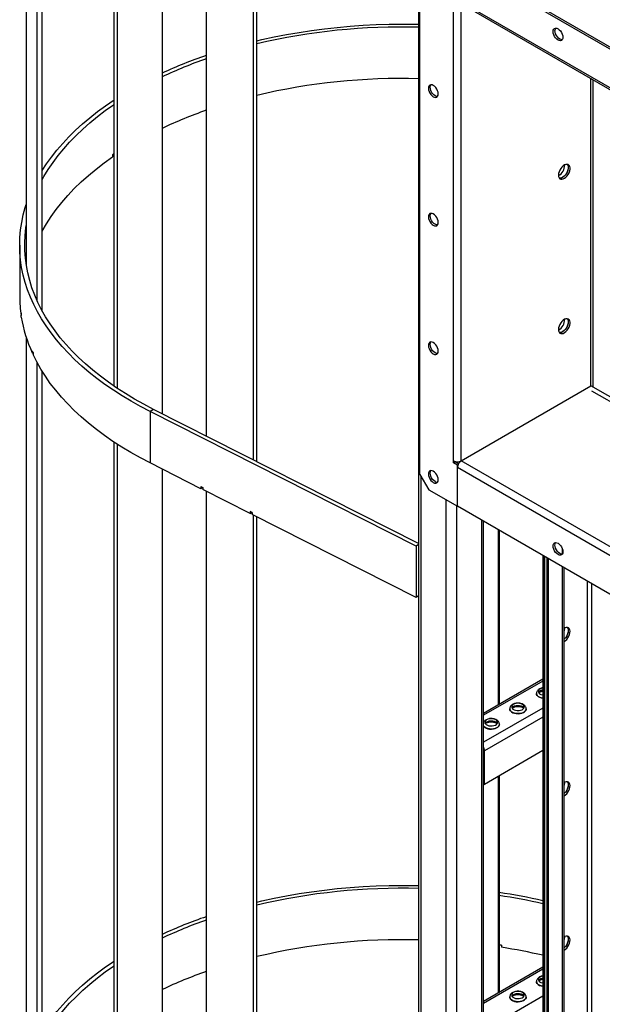
# Model space of a CAD drawing. Units: millimetres. Extents: x -9065 to 12735, y -12905 to 12450.
# Drawn here: x 3821 to 4284, y 9593 to 10374 of the extents above; entities that cross this region are included whole.
import ezdxf

# ---------------------------------------------------------------- set-up
doc = ezdxf.new("R2010")
doc.units = ezdxf.units.MM

msp = doc.modelspace()

# ---------------------------------------------------------------- linework, layer by layer
at = {"color": 7, "linetype": 'Continuous', "lineweight": 25}
for p, q in [((3826.72, 10805.04), (3826.72, 10179.12)), ((3835.4, 10150.69), (3835.4, 10784.98)), ((3839.34, 10142.83), (3839.34, 10778.22)), ((3896.4, 10083.05), (3896.4, 10722.12)), ((3899.23, 10081.14), (3899.23, 10720.27)), ((3934.59, 10700.71), (3934.59, 10061.17)), ((3969.48, 10683.05), (3969.48, 10043.5)), ((4007.07, 10024.47), (4007.07, 10664.01)), ((4009.71, 10023.13), (4009.71, 10662.68)), ((4138.14, 10450.53), (4138.14, 8731.71)), ((4139.19, 10013.1), (4139.19, 10429.54)), ((4168.89, 10420.56), (5120.65, 9871.12)), ((4170.3, 10421.37), (5122.07, 9871.93)), ((4165.78, 10023.88), (4165.78, 10388.06)), ((4168.89, 10389.86), (5120.65, 9840.41)), ((4169.8, 10387.84), (5120.65, 9838.92)), ((4172, 10023.88), (4172, 10386.57)), ((4274.95, 10083.32), (4274.95, 10327.14)), ((4276.65, 10082.34), (4276.65, 10326.16)), ((3895.11, 10266.62), (3895.11, 10264.99)), ((3895.23, 10266.7), (3896.4, 10266.13)), ((3821.48, 10194.88), (3821.48, 10154.05)), ((3822.56, 10140.89), (3822.56, 10139.25)), ((3822.77, 10139.26), (3822.56, 10139.25)), ((3822.77, 10137.89), (3822.77, 10139.52)), ((3826.72, 10121.59), (3826.72, 9495.67)), ((3831.45, 10111.1), (3831.45, 10109.46)), ((3831.45, 10109.46), (3832.06, 10109.56)), ((3832.06, 10109.78), (3832.06, 10108.14)), ((3835.4, 9467.25), (3835.4, 10101.54)), ((3839.34, 9459.39), (3839.34, 10094.77)), ((4172, 10023.88), (4274.95, 10083.32)), ((5122.48, 9594.05), (4274.95, 10083.32)), ((4587.71, 9899.03), (4275.74, 10079.13)), ((3927.66, 10064.67), (3925.03, 10062.94)), ((4138.14, 9958.11), (3927.66, 10064.67)), ((3925.03, 10062.94), (3925.03, 10022.11)), ((4136.08, 9956.08), (3925.03, 10062.94)), ((3896.4, 9399.6), (3896.4, 10038.67)), ((3899.23, 9397.7), (3899.23, 10036.83)), ((3965.34, 10001.7), (3925.03, 10022.11)), ((3934.59, 10017.27), (3934.59, 9377.72)), ((4165.78, 10022.25), (4165.78, 10023.88)), ((4165.78, 10022.25), (4167.19, 10023.07)), ((4168.89, 10020.45), (4165.78, 10022.25)), ((4167.19, 10023.07), (4167.19, 10023.33)), ((4169.8, 10021.56), (4167.19, 10023.07)), ((4168.18, 10023.17), (4168.18, 10022.49)), ((4168.89, 10020.45), (4169.39, 10020.74)), ((4168.89, 9987.79), (4168.89, 10020.45)), ((5120.65, 9469.05), (4168.89, 10018.49)), ((4168.89, 9987.79), (4168.89, 10018.49)), ((5122.48, 9475.18), (4172, 10023.88)), ((4139.19, 10013.1), (4146.26, 10000.85)), ((4139.9, 10011.88), (4139.9, 8730.7)), ((3965.34, 10003.33), (3966.84, 10002.57)), ((3965.34, 10003.33), (3965.34, 10001.7)), ((3966.74, 10002.62), (3965.34, 10001.7)), ((3966.84, 10002.57), (3966.84, 10000.94)), ((4004.43, 9981.91), (3966.84, 10000.94)), ((3969.48, 9999.6), (3969.48, 9360.06)), ((4146.26, 10000.85), (4168.89, 9987.79)), ((4159.69, 9993.1), (4159.69, 8719.27)), ((4168.18, 9988.2), (4168.18, 8708.38)), ((5120.65, 9438.35), (4168.89, 9987.79)), ((4005.93, 9982.78), (4004.43, 9983.54)), ((4004.43, 9983.54), (4004.43, 9981.91)), ((4004.43, 9981.91), (4005.83, 9982.83)), ((4005.93, 9982.78), (4005.93, 9981.14)), ((4136.08, 9915.25), (4005.93, 9981.14)), ((4007.07, 9341.02), (4007.07, 9980.57)), ((4009.71, 9339.69), (4009.71, 9979.23)), ((4187.98, 9976.77), (4187.98, 8669.01)), ((4189.74, 8665.51), (4189.74, 9975.76)), ((4201.32, 9969.07), (4201.32, 9830.04)), ((4202.01, 9968.67), (4202.01, 9830.44)), ((4138.14, 9957.43), (4136.08, 9956.08)), ((4136.08, 9956.08), (4136.08, 9915.25)), ((4236.8, 9948.58), (4236.8, 8471.47)), ((4237.83, 9947.99), (4237.83, 8470.04)), ((4238.18, 9947.79), (4238.18, 8469.83)), ((4240.01, 9946.73), (4240.01, 8471.76)), ((4252.33, 9950), (4252.33, 9953.74)), ((4241.29, 8469.96), (4241.29, 9945.99)), ((4252.33, 8463.59), (4252.33, 9939.62)), ((4253.74, 8464.41), (4253.74, 9938.81)), ((4271.84, 9928.36), (4271.84, 8491.23)), ((4275.24, 9926.4), (4275.24, 8491.23)), ((4138.14, 9916.6), (4136.08, 9915.25)), ((4236.8, 9850.53), (4189.74, 9823.36)), ((4236.8, 9849.04), (4189.74, 9821.87)), ((4231.68, 9839.2), (4231.68, 9839.14)), ((4236.8, 9827.65), (4189.74, 9800.48)), ((4210.47, 9826.95), (4210.47, 9826.9)), ((4223.47, 9826.9), (4223.47, 9826.95)), ((4236.8, 9820.47), (4190.45, 9793.71)), ((4202.26, 9814.65), (4202.26, 9814.7)), ((4190.45, 9793.71), (4189.74, 9794.12)), ((4236.8, 9793.85), (4190.45, 9767.09)), ((4190.45, 9767.09), (4190.45, 9793.71)), ((4189.74, 9767.5), (4190.45, 9767.09)), ((4201.32, 9773.36), (4201.32, 9601.41)), ((4202.01, 9773.76), (4202.01, 9601.81)), ((4202.39, 9639.64), (4202.01, 9638.81)), ((4203.95, 9639.39), (4203.95, 9637.76)), ((4236.8, 9621.9), (4189.74, 9594.73)), ((4236.8, 9620.41), (4189.74, 9593.24)), ((4231.68, 9610.56), (4231.68, 9610.51)), ((4236.8, 9599.02), (4189.74, 9571.85)), ((4210.47, 9598.32), (4210.47, 9598.27)), ((4223.47, 9598.27), (4223.47, 9598.32))]:
    msp.add_line(p, q, dxfattribs=at)
at = {"color": 7, "linetype": 'Continuous', "lineweight": 25, "flags": 128}
for points in [[(4009.71, 10357.15), (4013.75, 10358.09), (4023.45, 10360.19), (4033.27, 10362.1), (4043.19, 10363.82), (4053.22, 10365.34), (4063.32, 10366.66), (4073.5, 10367.79), (4083.74, 10368.71), (4094.02, 10369.43), (4104.35, 10369.95), (4114.7, 10370.26), (4125.06, 10370.37), (4135.42, 10370.28), (4138.14, 10370.22)], [(4244.9, 10364.43), (4245.03, 10365.51), (4245.42, 10366.37), (4246.04, 10366.95), (4246.85, 10367.19), (4247.78, 10367.1), (4248.79, 10366.67), (4249.8, 10365.94), (4250.73, 10364.95), (4251.54, 10363.77), (4252.16, 10362.48), (4252.55, 10361.18), (4252.68, 10359.94), (4252.55, 10358.85), (4252.16, 10357.99), (4251.54, 10357.42), (4250.73, 10357.17), (4249.8, 10357.26), (4248.79, 10357.69), (4247.78, 10358.43), (4246.85, 10359.42), (4246.04, 10360.59), (4245.42, 10361.88), (4245.03, 10363.19), (4244.9, 10364.43)], [(4252.15, 10357.99), (4252.15, 10357.99), (4251.21, 10358.08), (4250.2, 10358.51), (4249.2, 10359.24), (4248.26, 10360.23), (4247.45, 10361.41), (4246.84, 10362.7), (4246.45, 10364.01), (4246.32, 10365.24)], [(4145.91, 10319.51), (4146.04, 10318.27), (4146.43, 10316.96), (4147.05, 10315.68), (4147.85, 10314.5), (4148.79, 10313.51), (4149.8, 10312.77), (4150.8, 10312.34), (4151.74, 10312.25), (4152.55, 10312.5), (4153.16, 10313.07), (4153.55, 10313.93), (4153.68, 10315.02), (4153.55, 10316.26), (4153.16, 10317.56), (4152.55, 10318.85), (4151.74, 10320.03), (4150.8, 10321.02), (4149.8, 10321.75), (4148.79, 10322.18), (4147.85, 10322.28), (4147.05, 10322.03), (4146.43, 10321.45), (4146.04, 10320.59), (4145.91, 10319.51)], [(4151.21, 10313.59), (4150.2, 10314.32), (4149.26, 10315.31), (4148.46, 10316.49), (4147.84, 10317.78), (4147.45, 10319.09), (4147.32, 10320.33), (4147.45, 10321.41), (4147.84, 10322.27), (4147.84, 10322.27)], [(3839.34, 10254.15), (3842.75, 10259.37), (3846.72, 10264.9), (3851.02, 10270.34), (3855.63, 10275.7), (3860.56, 10280.96), (3865.8, 10286.12), (3871.34, 10291.18), (3877.17, 10296.12), (3883.29, 10300.95), (3889.69, 10305.65), (3896.37, 10310.23), (3896.4, 10310.25)], [(3839.34, 10246.92), (3840.74, 10249.41), (3844.16, 10255.04), (3847.92, 10260.6), (3852.01, 10266.08), (3856.42, 10271.47), (3861.14, 10276.78), (3866.19, 10281.99), (3871.54, 10287.09), (3877.19, 10292.08), (3883.14, 10296.96), (3889.37, 10301.72), (3895.88, 10306.35), (3896.4, 10306.71)], [(3839.34, 10206.09), (3839.36, 10206.13), (3842.74, 10211.95), (3846.47, 10217.69), (3850.55, 10223.36), (3854.98, 10228.94), (3859.74, 10234.43), (3864.84, 10239.81), (3870.27, 10245.09), (3876.02, 10250.25), (3882.08, 10255.29), (3888.45, 10260.21), (3895.11, 10264.99)], [(4249.14, 10250.51), (4249.27, 10249.35), (4249.63, 10248.41), (4250.22, 10247.71), (4251, 10247.32), (4251.92, 10247.23), (4252.94, 10247.47), (4254.01, 10248.01), (4255.06, 10248.84), (4256.04, 10249.89), (4256.89, 10251.12), (4257.58, 10252.46), (4258.06, 10253.84), (4258.31, 10255.18), (4258.31, 10256.41), (4258.06, 10257.47), (4257.58, 10258.29), (4256.89, 10258.84), (4256.04, 10259.08), (4255.06, 10259), (4254.01, 10258.61), (4252.94, 10257.92), (4251.92, 10256.98), (4251, 10255.83), (4250.22, 10254.54), (4249.63, 10253.17), (4249.27, 10251.8), (4249.14, 10250.51)], [(4256.2, 10259.06), (4256.64, 10258.28), (4256.89, 10257.23), (4256.89, 10255.99), (4256.64, 10254.65), (4256.17, 10253.28), (4255.48, 10251.94), (4254.62, 10250.71), (4253.64, 10249.65), (4252.59, 10248.83), (4251.53, 10248.29), (4250.51, 10248.05), (4249.86, 10248.07)], [(4256.22, 10259.05), (4256.31, 10258.93), (4256.73, 10258.04), (4256.91, 10256.93), (4256.85, 10255.67), (4256.55, 10254.31), (4256.01, 10252.93), (4255.28, 10251.61), (4254.39, 10250.42), (4253.39, 10249.42), (4252.33, 10248.67)], [(3925.03, 10062.94), (3917.35, 10066.96), (3909.92, 10071.12), (3902.74, 10075.44), (3895.82, 10079.89), (3889.17, 10084.47), (3882.78, 10089.19), (3876.69, 10094.02), (3870.88, 10098.98), (3865.36, 10104.04), (3860.15, 10109.21), (3855.25, 10114.48), (3850.66, 10119.85), (3846.39, 10125.3), (3842.44, 10130.83), (3838.83, 10136.43), (3835.54, 10142.11), (3832.6, 10147.84), (3829.99, 10153.63), (3827.73, 10159.47), (3825.81, 10165.35), (3824.24, 10171.26), (3823.02, 10177.2), (3822.15, 10183.16), (3821.64, 10189.14), (3821.48, 10195.12), (3821.67, 10201.1), (3822.21, 10207.07), (3823.11, 10213.03), (3824.36, 10218.97), (3825.95, 10224.88), (3826.72, 10227.33)], [(4145.91, 10217.44), (4146.04, 10216.2), (4146.43, 10214.89), (4147.05, 10213.61), (4147.85, 10212.43), (4148.79, 10211.44), (4149.8, 10210.7), (4150.8, 10210.28), (4151.74, 10210.18), (4152.55, 10210.43), (4153.16, 10211.01), (4153.55, 10211.86), (4153.68, 10212.95), (4153.55, 10214.19), (4153.16, 10215.5), (4152.55, 10216.78), (4151.74, 10217.96), (4150.8, 10218.95), (4149.8, 10219.69), (4148.79, 10220.11), (4147.85, 10220.21), (4147.05, 10219.96), (4146.43, 10219.39), (4146.04, 10218.53), (4145.91, 10217.44)], [(4151.21, 10211.52), (4150.2, 10212.26), (4149.26, 10213.25), (4148.46, 10214.42), (4147.84, 10215.71), (4147.45, 10217.02), (4147.32, 10218.26), (4147.45, 10219.34), (4147.84, 10220.2), (4147.9, 10220.29)], [(3927.66, 10064.67), (3920.01, 10068.68), (3912.61, 10072.84), (3905.45, 10077.15), (3898.56, 10081.59), (3891.94, 10086.17), (3885.59, 10090.88), (3879.53, 10095.71), (3873.76, 10100.66), (3868.29, 10105.72), (3863.12, 10110.88), (3858.26, 10116.15), (3853.73, 10121.51), (3849.51, 10126.95), (3845.62, 10132.48), (3842.07, 10138.08), (3838.85, 10143.75), (3835.97, 10149.48), (3833.43, 10155.26), (3831.24, 10161.09), (3829.4, 10166.96), (3827.91, 10172.87), (3826.77, 10178.79), (3825.99, 10184.74), (3825.56, 10190.7), (3825.49, 10196.67), (3825.78, 10202.63), (3826.42, 10208.59), (3826.72, 10210.63)], [(4153.13, 10211), (4152.22, 10211.09), (4151.21, 10211.52)], [(4249.14, 10128.02), (4249.27, 10126.87), (4249.63, 10125.92), (4250.22, 10125.23), (4251, 10124.84), (4251.92, 10124.75), (4252.94, 10124.99), (4254.01, 10125.53), (4255.06, 10126.35), (4256.04, 10127.41), (4256.89, 10128.64), (4257.58, 10129.98), (4258.06, 10131.36), (4258.31, 10132.7), (4258.31, 10133.93), (4258.06, 10134.99), (4257.58, 10135.81), (4256.89, 10136.36), (4256.04, 10136.6), (4255.06, 10136.52), (4254.01, 10136.13), (4252.94, 10135.44), (4251.92, 10134.5), (4251, 10133.35), (4250.22, 10132.06), (4249.63, 10130.69), (4249.27, 10129.32), (4249.14, 10128.02)], [(4256.21, 10136.57), (4256.64, 10135.8), (4256.89, 10134.75), (4256.89, 10133.51), (4256.64, 10132.17), (4256.17, 10130.79), (4255.48, 10129.45), (4254.62, 10128.22), (4253.64, 10127.17), (4252.59, 10126.35), (4251.53, 10125.81), (4250.51, 10125.57), (4249.99, 10125.58)], [(4256.22, 10136.57), (4256.31, 10136.45), (4256.73, 10135.56), (4256.91, 10134.45), (4256.85, 10133.19), (4256.55, 10131.83), (4256.01, 10130.45), (4255.28, 10129.13), (4254.39, 10127.94), (4253.39, 10126.94), (4252.33, 10126.19)], [(4145.91, 10115.37), (4146.04, 10114.13), (4146.43, 10112.83), (4147.05, 10111.54), (4147.85, 10110.36), (4148.79, 10109.37), (4149.8, 10108.64), (4150.8, 10108.21), (4151.74, 10108.12), (4152.55, 10108.37), (4153.16, 10108.94), (4153.55, 10109.8), (4153.68, 10110.88), (4153.55, 10112.12), (4153.16, 10113.43), (4152.55, 10114.72), (4151.74, 10115.9), (4150.8, 10116.89), (4149.8, 10117.62), (4148.79, 10118.05), (4147.85, 10118.14), (4147.05, 10117.89), (4146.43, 10117.32), (4146.04, 10116.46), (4145.91, 10115.37)], [(4151.21, 10109.45), (4150.2, 10110.19), (4149.26, 10111.18), (4148.46, 10112.36), (4147.84, 10113.64), (4147.45, 10114.95), (4147.32, 10116.19), (4147.45, 10117.28), (4147.84, 10118.13), (4147.9, 10118.22)], [(3925.03, 10022.11), (3917.27, 10026.18), (3909.75, 10030.4), (3902.5, 10034.76), (3895.51, 10039.27), (3888.79, 10043.91), (3882.35, 10048.69), (3876.21, 10053.59), (3870.36, 10058.61), (3864.81, 10063.75), (3859.57, 10068.99), (3854.65, 10074.33), (3850.05, 10079.77), (3845.78, 10085.29), (3841.84, 10090.9), (3838.24, 10096.58), (3834.98, 10102.33), (3832.06, 10108.14)], [(4153.13, 10108.93), (4152.22, 10109.03), (4151.21, 10109.45)], [(4145.91, 10013.31), (4146.04, 10012.07), (4146.43, 10010.76), (4147.05, 10009.47), (4147.85, 10008.29), (4148.79, 10007.3), (4149.8, 10006.57), (4150.8, 10006.14), (4151.74, 10006.05), (4152.55, 10006.3), (4153.16, 10006.87), (4153.55, 10007.73), (4153.68, 10008.82), (4153.55, 10010.05), (4153.16, 10011.36), (4152.55, 10012.65), (4151.74, 10013.83), (4150.8, 10014.82), (4149.8, 10015.55), (4148.79, 10015.98), (4147.85, 10016.07), (4147.05, 10015.82), (4146.43, 10015.25), (4146.04, 10014.39), (4145.91, 10013.31)], [(4151.21, 10007.39), (4150.2, 10008.12), (4149.26, 10009.11), (4148.46, 10010.29), (4147.84, 10011.58), (4147.45, 10012.88), (4147.32, 10014.12), (4147.45, 10015.21), (4147.84, 10016.07), (4147.84, 10016.07)], [(4252.68, 9951.67), (4252.55, 9950.58), (4252.16, 9949.72), (4251.54, 9949.15), (4250.73, 9948.9), (4249.8, 9948.99), (4248.79, 9949.42), (4247.78, 9950.16), (4246.85, 9951.15), (4246.04, 9952.32), (4245.42, 9953.61), (4245.03, 9954.92), (4244.9, 9956.16), (4245.03, 9957.24), (4245.42, 9958.1), (4246.04, 9958.68), (4246.85, 9958.92), (4247.78, 9958.83), (4248.79, 9958.4), (4249.8, 9957.67), (4250.73, 9956.68), (4251.54, 9955.5), (4252.16, 9954.21), (4252.55, 9952.91), (4252.68, 9951.67)], [(4252.15, 9949.72), (4252.15, 9949.72), (4251.21, 9949.81), (4250.2, 9950.24), (4249.2, 9950.97), (4248.26, 9951.96), (4247.45, 9953.14), (4246.84, 9954.43), (4246.45, 9955.73), (4246.32, 9956.97), (4246.45, 9958.06), (4246.84, 9958.92), (4246.84, 9958.92)], [(4253.74, 9880.41), (4254.8, 9881.16), (4255.8, 9882.16), (4256.69, 9883.36), (4257.43, 9884.67), (4257.96, 9886.05), (4258.27, 9887.41), (4258.33, 9888.67), (4258.14, 9889.78), (4257.72, 9890.67), (4257.08, 9891.29), (4256.27, 9891.61), (4255.31, 9891.61), (4254.27, 9891.3), (4253.74, 9891.02)], [(4256.21, 9891.61), (4256.55, 9891.07), (4256.85, 9890.07), (4256.91, 9888.87), (4256.73, 9887.55), (4256.31, 9886.18), (4255.67, 9884.82), (4254.85, 9883.56), (4253.9, 9882.45), (4253.74, 9882.3)], [(4256.22, 9891.6), (4256.64, 9890.84), (4256.89, 9889.78), (4256.89, 9888.55), (4256.64, 9887.21), (4256.17, 9885.83), (4255.48, 9884.49), (4254.62, 9883.26), (4253.74, 9882.3)], [(4236.8, 9835.53), (4235.44, 9835.79), (4234.15, 9836.25), (4233.08, 9836.87), (4232.29, 9837.61), (4231.82, 9838.44), (4231.68, 9839.22)], [(4231.68, 9839.14), (4231.82, 9838.38), (4232.29, 9837.56), (4233.08, 9836.82), (4234.15, 9836.2), (4235.44, 9835.74), (4236.8, 9835.48)], [(4236.8, 9843.55), (4236.67, 9843.53), (4235.44, 9843.19), (4234.42, 9842.67), (4233.67, 9842.02), (4233.26, 9841.27), (4233.21, 9840.48), (4233.53, 9839.72), (4234.2, 9839.03), (4235.16, 9838.48), (4236.35, 9838.09), (4236.8, 9838)], [(4220.51, 9830.57), (4219.42, 9831.05), (4218.15, 9831.33), (4216.8, 9831.42), (4215.46, 9831.28), (4214.23, 9830.94), (4213.2, 9830.43), (4212.46, 9829.77), (4212.04, 9829.02), (4212, 9828.24), (4212.32, 9827.47), (4212.99, 9826.79), (4213.95, 9826.23), (4215.14, 9825.85), (4216.46, 9825.66), (4217.82, 9825.69), (4219.12, 9825.92), (4220.26, 9826.35), (4221.15, 9826.95), (4221.74, 9827.66), (4221.97, 9828.43), (4221.83, 9829.21), (4221.33, 9829.94), (4220.51, 9830.57)], [(4212.17, 9827.71), (4212.46, 9828.14), (4213.2, 9828.79), (4214.23, 9829.31), (4215.46, 9829.65), (4216.8, 9829.78), (4218.15, 9829.7), (4219.42, 9829.41), (4220.51, 9828.94)], [(4223.47, 9826.96), (4223.4, 9826.41), (4223.01, 9825.56), (4222.29, 9824.8), (4221.29, 9824.15), (4220.06, 9823.65), (4218.65, 9823.32), (4217.16, 9823.2), (4215.66, 9823.27), (4214.22, 9823.55), (4212.94, 9824.01), (4211.87, 9824.62), (4211.08, 9825.36), (4210.6, 9826.19), (4210.47, 9826.97)], [(4210.47, 9826.9), (4210.6, 9826.14), (4211.08, 9825.31), (4211.87, 9824.57), (4212.94, 9823.95), (4214.22, 9823.5), (4215.66, 9823.22), (4217.16, 9823.15), (4218.65, 9823.27), (4220.06, 9823.59), (4221.29, 9824.09), (4222.29, 9824.74), (4223.01, 9825.51), (4223.4, 9826.35), (4223.47, 9826.9)], [(4220.51, 9828.94), (4221.33, 9828.31), (4221.77, 9827.71)], [(4202.26, 9814.71), (4202.19, 9814.16), (4201.8, 9813.32), (4201.08, 9812.55), (4200.08, 9811.9), (4198.84, 9811.4), (4197.44, 9811.08), (4195.95, 9810.95), (4194.44, 9811.03), (4193.01, 9811.3), (4191.73, 9811.76), (4190.66, 9812.38), (4189.87, 9813.12), (4189.74, 9813.29)], [(4189.74, 9813.24), (4189.87, 9813.07), (4190.66, 9812.32), (4191.73, 9811.71), (4193.01, 9811.25), (4194.44, 9810.98), (4195.95, 9810.9), (4197.44, 9811.03), (4198.84, 9811.35), (4200.08, 9811.85), (4201.08, 9812.5), (4201.8, 9813.27), (4202.19, 9814.11), (4202.26, 9814.65)], [(4199.29, 9818.33), (4198.21, 9818.8), (4196.94, 9819.09), (4195.59, 9819.17), (4194.24, 9819.04), (4193.01, 9818.7), (4191.99, 9818.18), (4191.24, 9817.52), (4190.83, 9816.77), (4190.78, 9815.99), (4191.11, 9815.23), (4191.77, 9814.54), (4192.74, 9813.98), (4193.92, 9813.6), (4195.25, 9813.41), (4196.61, 9813.44), (4197.9, 9813.68), (4199.04, 9814.11), (4199.94, 9814.7), (4200.52, 9815.41), (4200.75, 9816.19), (4200.62, 9816.97), (4200.12, 9817.7), (4199.29, 9818.33)], [(4190.96, 9815.47), (4191.24, 9815.89), (4191.99, 9816.55), (4193.01, 9817.06), (4194.24, 9817.4), (4195.59, 9817.54), (4196.94, 9817.46), (4198.21, 9817.17), (4199.29, 9816.69)], [(4199.29, 9816.69), (4200.12, 9816.07), (4200.55, 9815.47)], [(4256.2, 9769.14), (4256.55, 9768.59), (4256.85, 9767.59), (4256.91, 9766.39), (4256.73, 9765.07), (4256.31, 9763.69), (4255.67, 9762.34), (4254.85, 9761.07), (4253.9, 9759.97), (4253.74, 9759.82)], [(4256.2, 9769.14), (4256.64, 9768.36), (4256.89, 9767.3), (4256.89, 9766.07), (4256.64, 9764.73), (4256.17, 9763.35), (4255.48, 9762.01), (4254.62, 9760.78), (4253.74, 9759.82)], [(4253.74, 9757.93), (4254.8, 9758.68), (4255.8, 9759.68), (4256.69, 9760.87), (4257.43, 9762.19), (4257.96, 9763.57), (4258.27, 9764.93), (4258.33, 9766.19), (4258.14, 9767.3), (4257.72, 9768.19), (4257.08, 9768.81), (4256.27, 9769.13), (4255.31, 9769.13), (4254.27, 9768.81), (4253.74, 9768.54)], [(4009.71, 9673.7), (4013.75, 9674.64), (4023.45, 9676.75), (4033.27, 9678.66), (4043.19, 9680.38), (4053.22, 9681.9), (4063.32, 9683.22), (4073.5, 9684.34), (4083.74, 9685.26), (4094.02, 9685.98), (4104.35, 9686.5), (4114.7, 9686.82), (4125.06, 9686.93), (4135.42, 9686.83), (4138.14, 9686.77)], [(4256.2, 9646.66), (4256.55, 9646.11), (4256.85, 9645.1), (4256.91, 9643.91), (4256.73, 9642.59), (4256.31, 9641.21), (4255.67, 9639.86), (4254.85, 9638.59), (4253.9, 9637.49), (4253.74, 9637.34)], [(4256.2, 9646.66), (4256.64, 9645.88), (4256.89, 9644.82), (4256.89, 9643.59), (4256.64, 9642.25), (4256.17, 9640.87), (4255.48, 9639.53), (4254.62, 9638.3), (4253.74, 9637.34)], [(4253.74, 9635.45), (4254.8, 9636.2), (4255.8, 9637.2), (4256.69, 9638.39), (4257.43, 9639.71), (4257.96, 9641.09), (4258.27, 9642.44), (4258.33, 9643.71), (4258.14, 9644.82), (4257.72, 9645.7), (4257.08, 9646.33), (4256.27, 9646.65), (4255.31, 9646.65), (4254.27, 9646.33), (4253.74, 9646.06)], [(3839.34, 9570.71), (3842.75, 9575.93), (3846.72, 9581.45), (3851.02, 9586.9), (3855.63, 9592.25), (3860.56, 9597.52), (3865.8, 9602.68), (3871.34, 9607.73), (3877.17, 9612.68), (3883.29, 9617.5), (3889.69, 9622.21), (3896.37, 9626.78), (3896.4, 9626.8)], [(3839.34, 9563.47), (3840.74, 9565.97), (3844.16, 9571.6), (3847.92, 9577.16), (3852.01, 9582.64), (3856.42, 9588.03), (3861.14, 9593.33), (3866.19, 9598.54), (3871.54, 9603.64), (3877.19, 9608.64), (3883.14, 9613.52), (3889.37, 9618.27), (3895.88, 9622.91), (3896.4, 9623.26)], [(4236.8, 9606.9), (4235.44, 9607.16), (4234.15, 9607.62), (4233.08, 9608.24), (4232.29, 9608.98), (4231.82, 9609.8), (4231.68, 9610.59)], [(4236.8, 9614.92), (4236.67, 9614.9), (4235.44, 9614.56), (4234.42, 9614.04), (4233.67, 9613.38), (4233.26, 9612.64), (4233.21, 9611.85), (4233.53, 9611.09), (4234.2, 9610.4), (4235.16, 9609.85), (4236.35, 9609.46), (4236.8, 9609.37)], [(4220.51, 9601.94), (4219.42, 9602.41), (4218.15, 9602.7), (4216.8, 9602.78), (4215.46, 9602.65), (4214.23, 9602.31), (4213.2, 9601.8), (4212.46, 9601.14), (4212.04, 9600.39), (4212, 9599.6), (4212.32, 9598.84), (4212.99, 9598.15), (4213.95, 9597.6), (4215.14, 9597.21), (4216.46, 9597.03), (4217.82, 9597.05), (4219.12, 9597.29), (4220.26, 9597.72), (4221.15, 9598.32), (4221.74, 9599.03), (4221.97, 9599.8), (4221.83, 9600.58), (4221.33, 9601.31), (4220.51, 9601.94)], [(4231.68, 9610.51), (4231.82, 9609.75), (4232.29, 9608.93), (4233.08, 9608.18), (4234.15, 9607.57), (4235.44, 9607.11), (4236.8, 9606.84)], [(4223.47, 9598.33), (4223.4, 9597.77), (4223.01, 9596.93), (4222.29, 9596.17), (4221.29, 9595.51), (4220.06, 9595.01), (4218.65, 9594.69), (4217.16, 9594.57), (4215.66, 9594.64), (4214.22, 9594.92), (4212.94, 9595.37), (4211.87, 9595.99), (4211.08, 9596.73), (4210.6, 9597.56), (4210.47, 9598.34)], [(4210.47, 9598.27), (4210.6, 9597.51), (4211.08, 9596.68), (4211.87, 9595.94), (4212.94, 9595.32), (4214.22, 9594.86), (4215.66, 9594.59), (4217.16, 9594.51), (4218.65, 9594.64), (4220.06, 9594.96), (4221.29, 9595.46), (4222.29, 9596.11), (4223.01, 9596.88), (4223.4, 9597.72), (4223.47, 9598.27)], [(4212.17, 9599.08), (4212.46, 9599.51), (4213.2, 9600.16), (4214.23, 9600.68), (4215.46, 9601.02), (4216.8, 9601.15), (4218.15, 9601.07), (4219.42, 9600.78), (4220.51, 9600.31)], [(4220.51, 9600.31), (4221.33, 9599.68), (4221.77, 9599.08)]]:
    msp.add_lwpolyline(points, dxfattribs=at)
at = {"color": 7, "linetype": 'Continuous', "lineweight": 25}
for centre, radius, start, end in [((4124.67, 9869.8), 498.29, 88.45085, 103.33902), ((4249.45, 10365.44), 3.15, 146.21689, 183.66284), ((4088.58, 9999.24), 366.18, 108.98141, 114.86869), ((4087.25, 10006.35), 356.47, 109.29169, 115.35653), ((4124.73, 9828.36), 498.9, 88.45993, 103.32994), ((4152.95, 10316.21), 3.14, 236.34065, 273.7781), ((4087.61, 9964.64), 357.42, 109.29975, 115.34846), ((4035.64, 10063.55), 246.96, 124.31899, 124.68248), ((4244.36, 10258.57), 9.72, 299.57075, 0.43462), ((4250.27, 10251.78), 3.73, 263.93599, 303.48323), ((3923.35, 10154.06), 101.87, 180.00818, 188.35968), ((3925.15, 10155.92), 103.69, 188.33862, 189.10014), ((3932.28, 10155.8), 110.96, 189.28819, 204.68139), ((4244.36, 10136.09), 9.72, 299.57084, 0.43454), ((4250.27, 10129.29), 3.73, 263.93599, 303.48323), ((3942.66, 10161.7), 122.18, 204.46605, 205.14865), ((4168.89, 10029.89), 6.76, 242.60967, 297.39033), ((4175.64, 10018.19), 6.76, 122.60548, 177.39452), ((4152.95, 10010), 3.14, 236.34047, 273.77981), ((4246.31, 9890.87), 7.78, 342.8011, 2.44481), ((4237.29, 9837.12), 4.83, 95.73414, 143.89156), ((4184.23, 9793.51), 6.23, 1.82681, 27.84049), ((4246.31, 9768.39), 7.78, 342.80111, 2.44455), ((4124.67, 9186.35), 498.29, 88.45085, 103.33902), ((4131.7, 9211.31), 475.19, 77.2218, 81.49167), ((4131.68, 9215.59), 468.61, 77.03646, 81.36852), ((4088.58, 9315.79), 366.18, 108.98141, 114.86869), ((4087.25, 9322.9), 356.47, 109.29169, 115.35653), ((4124.73, 9144.92), 498.9, 88.45993, 103.32994), ((4246.31, 9645.91), 7.78, 342.80111, 2.4447), ((4128.93, 9159.89), 485.34, 81.10811, 81.33977), ((4132.01, 9176.41), 466.93, 77.03054, 81.13739), ((4087.61, 9281.2), 357.42, 109.29975, 115.34846), ((4237.29, 9608.48), 4.83, 95.73406, 143.8923)]:
    msp.add_arc(centre, radius, start, end, dxfattribs=at)
for points, knots in [([(4236.8, 9843.67), (4236.59, 9843.64), (4235.9, 9843.56), (4234.8, 9843.19), (4233.64, 9842.59), (4232.72, 9841.82), (4232.1, 9840.95), (4231.73, 9840.06), (4231.72, 9839.48), (4231.72, 9839.23)], [0, 0, 0, 0, 0.078911, 0.256574, 0.439146, 0.600682, 0.751689, 0.895738, 1, 1, 1, 1]), ([(4233.57, 9839.77), (4233.61, 9839.81), (4233.76, 9839.98), (4234.3, 9840.34), (4235.18, 9840.72), (4236.05, 9840.98), (4236.63, 9841.05), (4236.8, 9841.07)], [0, 0, 0, 0, 0.085073, 0.349222, 0.613689, 0.882967, 1, 1, 1, 1]), ([(4221.15, 9830.52), (4220.93, 9830.63), (4220.33, 9830.96), (4219.21, 9831.32), (4217.81, 9831.55), (4216.36, 9831.56), (4214.93, 9831.37), (4213.58, 9830.95), (4212.42, 9830.35), (4211.51, 9829.58), (4210.88, 9828.7), (4210.52, 9827.82), (4210.51, 9827.23), (4210.51, 9826.99)], [0, 0, 0, 0, 0.057895, 0.159469, 0.26084, 0.362067, 0.463928, 0.567327, 0.673584, 0.767598, 0.855483, 0.93932, 1, 1, 1, 1]), ([(4223.44, 9826.96), (4223.43, 9827.22), (4223.42, 9827.82), (4223.05, 9828.71), (4222.43, 9829.57), (4221.76, 9830.15), (4221.3, 9830.43), (4221.15, 9830.52)], [0, 0, 0, 0, 0.177789, 0.411078, 0.644898, 0.890939, 1, 1, 1, 1]), ([(4212.36, 9827.52), (4212.4, 9827.56), (4212.54, 9827.73), (4213.09, 9828.09), (4213.97, 9828.48), (4215.06, 9828.78), (4216.29, 9828.94), (4217.56, 9828.95), (4218.81, 9828.79), (4219.9, 9828.5), (4220.57, 9828.22), (4221, 9827.98), (4221.33, 9827.77), (4221.49, 9827.61), (4221.59, 9827.51)], [0, 0, 0, 0, 0.03252, 0.133492, 0.234586, 0.337519, 0.442413, 0.548479, 0.654723, 0.759813, 0.856326, 0.878143, 0.93061, 1, 1, 1, 1]), ([(4202.23, 9814.71), (4202.22, 9814.97), (4202.21, 9815.58), (4201.83, 9816.47), (4201.22, 9817.32), (4200.54, 9817.9), (4199.88, 9818.32), (4199.11, 9818.7), (4198, 9819.07), (4196.59, 9819.3), (4195.15, 9819.32), (4193.72, 9819.12), (4192.37, 9818.71), (4191.21, 9818.1), (4190.3, 9817.35), (4189.92, 9816.75), (4189.74, 9816.47)], [0, 0, 0, 0, 0.053293, 0.123223, 0.193312, 0.267064, 0.299756, 0.347457, 0.431145, 0.514667, 0.59807, 0.681996, 0.767189, 0.854736, 0.932196, 1, 1, 1, 1]), ([(4191.15, 9815.27), (4191.18, 9815.32), (4191.33, 9815.48), (4191.87, 9815.84), (4192.75, 9816.24), (4193.85, 9816.53), (4195.07, 9816.7), (4196.35, 9816.7), (4197.59, 9816.55), (4198.69, 9816.26), (4199.36, 9815.97), (4199.79, 9815.73), (4200.11, 9815.53), (4200.28, 9815.36), (4200.37, 9815.27)], [0, 0, 0, 0, 0.0325196, 0.1334919, 0.234586, 0.337519, 0.4424132, 0.548479, 0.654723, 0.7598134, 0.8563257, 0.8781428, 0.9306102, 1, 1, 1, 1]), ([(4236.8, 9615.04), (4236.59, 9615.01), (4235.9, 9614.93), (4234.8, 9614.56), (4233.64, 9613.96), (4232.72, 9613.19), (4232.1, 9612.32), (4231.73, 9611.43), (4231.72, 9610.85), (4231.72, 9610.6)], [0, 0, 0, 0, 0.078911, 0.256574, 0.439146, 0.600682, 0.751689, 0.895738, 1, 1, 1, 1]), ([(4233.57, 9611.14), (4233.61, 9611.18), (4233.76, 9611.34), (4234.3, 9611.7), (4235.18, 9612.09), (4236.05, 9612.35), (4236.63, 9612.42), (4236.8, 9612.44)], [0, 0, 0, 0, 0.085073, 0.349222, 0.613689, 0.882967, 1, 1, 1, 1]), ([(4221.15, 9601.89), (4220.93, 9602), (4220.33, 9602.32), (4219.21, 9602.69), (4217.81, 9602.92), (4216.36, 9602.93), (4214.93, 9602.74), (4213.58, 9602.32), (4212.42, 9601.71), (4211.51, 9600.94), (4210.88, 9600.07), (4210.52, 9599.19), (4210.51, 9598.6), (4210.51, 9598.35)], [0, 0, 0, 0, 0.057895, 0.159469, 0.26084, 0.362067, 0.463928, 0.567327, 0.673584, 0.767598, 0.855483, 0.93932, 1, 1, 1, 1]), ([(4212.36, 9598.89), (4212.4, 9598.93), (4212.54, 9599.1), (4213.09, 9599.46), (4213.97, 9599.85), (4215.06, 9600.15), (4216.29, 9600.31), (4217.56, 9600.32), (4218.81, 9600.16), (4219.9, 9599.87), (4220.57, 9599.59), (4221, 9599.35), (4221.33, 9599.14), (4221.49, 9598.98), (4221.59, 9598.88)], [0, 0, 0, 0, 0.03252, 0.133492, 0.234586, 0.337519, 0.442413, 0.548479, 0.654723, 0.759813, 0.856326, 0.878143, 0.93061, 1, 1, 1, 1]), ([(4223.44, 9598.32), (4223.43, 9598.59), (4223.42, 9599.19), (4223.05, 9600.08), (4222.43, 9600.93), (4221.76, 9601.51), (4221.3, 9601.8), (4221.15, 9601.89)], [0, 0, 0, 0, 0.177789, 0.411078, 0.644898, 0.890939, 1, 1, 1, 1])]:
    msp.add_open_spline(points, degree=3, knots=knots, dxfattribs=at)

doc.saveas('drawing.dxf')
